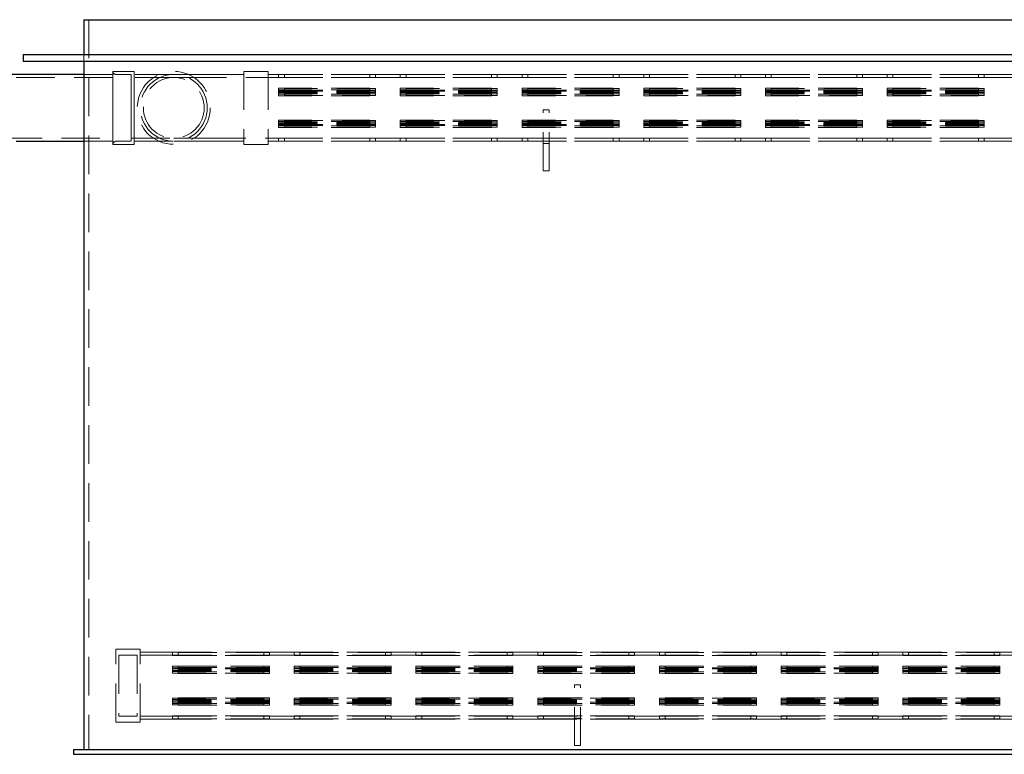
# Model space of a CAD drawing. Units: millimetres. Extents: x 33 to 237, y 48 to 190.
# Drawn here: x 71 to 103, y 53 to 77 of the extents above; entities that cross this region are included whole.
import ezdxf

# ---------------------------------------------------------------- set-up
doc = ezdxf.new("R2010")
doc.units = ezdxf.units.MM
doc.linetypes.add('HIDDEN', pattern=[1.905, 1.27, -0.635])

msp = doc.modelspace()

# ---------------------------------------------------------------- linework, layer by layer
at = {"color": 7, "linetype": 'Continuous', "lineweight": 25}
for p, q in [((72.873, 77.244), (137.193, 77.244)), ((72.873, 77.244), (72.873, 76.084)), ((139.193, 76.084), (70.873, 76.084)), ((70.873, 76.084), (70.873, 75.884)), ((70.873, 75.884), (139.193, 75.884)), ((72.873, 75.884), (72.873, 53.244)), ((72.873, 75.444), (70.227, 75.444)), ((70.652, 73.244), (72.873, 73.244)), ((72.533, 53.244), (72.533, 53.084)), ((72.533, 53.244), (137.533, 53.244)), ((72.533, 53.084), (137.533, 53.084))]:
    msp.add_line(p, q, dxfattribs=at)
at = {"color": 7, "linetype": 'HIDDEN', "lineweight": 18}
for p, q in [((73.033, 77.244), (73.033, 53.244)), ((72.873, 76.084), (72.873, 75.884)), ((73.827, 75.444), (72.873, 75.444)), ((73.033, 75.444), (72.873, 75.444)), ((73.827, 74.344), (73.827, 75.544)), ((74.527, 75.544), (73.827, 75.544)), ((74.427, 75.444), (73.927, 75.444)), ((74.427, 74.344), (74.427, 75.444)), ((74.527, 74.344), (74.527, 75.544)), ((75.827, 75.444), (74.527, 75.444)), ((76.927, 75.444), (75.827, 75.444)), ((78.127, 75.444), (76.927, 75.444)), ((78.127, 75.544), (78.127, 73.144)), ((78.927, 75.544), (78.127, 75.544)), ((78.927, 75.544), (78.927, 73.144)), ((79.461, 75.444), (78.927, 75.444)), ((79.273, 75.444), (82.273, 75.444)), ((79.273, 75.444), (79.273, 75.344)), ((82.273, 75.438), (79.273, 75.438)), ((79.461, 75.444), (82.461, 75.444)), ((79.461, 75.444), (79.461, 75.344)), ((82.461, 75.44), (79.461, 75.44)), ((82.273, 75.444), (82.273, 75.344)), ((82.461, 75.444), (82.461, 75.344)), ((83.461, 75.444), (82.461, 75.444)), ((83.273, 75.444), (86.273, 75.444)), ((83.273, 75.444), (83.273, 75.344)), ((86.273, 75.438), (83.273, 75.438)), ((83.461, 75.444), (86.461, 75.444)), ((83.461, 75.444), (83.461, 75.344)), ((86.461, 75.44), (83.461, 75.44)), ((86.273, 75.444), (86.273, 75.344)), ((86.461, 75.444), (86.461, 75.344)), ((87.461, 75.444), (86.461, 75.444)), ((87.273, 75.444), (90.273, 75.444)), ((87.273, 75.444), (87.273, 75.344)), ((90.273, 75.438), (87.273, 75.438)), ((87.461, 75.444), (90.461, 75.444)), ((87.461, 75.444), (87.461, 75.344)), ((90.461, 75.44), (87.461, 75.44)), ((90.273, 75.444), (90.273, 75.344)), ((90.461, 75.444), (90.461, 75.344)), ((91.461, 75.444), (90.461, 75.444)), ((91.273, 75.444), (94.273, 75.444)), ((91.273, 75.444), (91.273, 75.344)), ((94.273, 75.438), (91.273, 75.438)), ((91.461, 75.444), (94.461, 75.444)), ((91.461, 75.444), (91.461, 75.344)), ((94.461, 75.44), (91.461, 75.44)), ((94.273, 75.444), (94.273, 75.344)), ((94.461, 75.444), (94.461, 75.344)), ((95.461, 75.444), (94.461, 75.444)), ((95.273, 75.444), (98.273, 75.444)), ((95.273, 75.444), (95.273, 75.344)), ((98.273, 75.438), (95.273, 75.438)), ((95.461, 75.444), (98.461, 75.444)), ((95.461, 75.444), (95.461, 75.344)), ((98.461, 75.44), (95.461, 75.44)), ((98.273, 75.444), (98.273, 75.344)), ((98.461, 75.444), (98.461, 75.344)), ((99.461, 75.444), (98.461, 75.444)), ((99.273, 75.444), (102.273, 75.444)), ((99.273, 75.444), (99.273, 75.344)), ((102.273, 75.438), (99.273, 75.438)), ((99.461, 75.444), (102.461, 75.444)), ((99.461, 75.444), (99.461, 75.344)), ((102.461, 75.44), (99.461, 75.44)), ((102.273, 75.444), (102.273, 75.344)), ((102.461, 75.444), (102.461, 75.344)), ((103.461, 75.444), (102.461, 75.444)), ((73.827, 75.344), (70.227, 75.344)), ((75.827, 75.344), (74.427, 75.344)), ((76.927, 75.344), (75.827, 75.344)), ((79.461, 75.344), (76.927, 75.344)), ((79.273, 75.344), (82.273, 75.344)), ((79.273, 75.338), (79.273, 75.344)), ((82.273, 75.338), (79.273, 75.338)), ((82.461, 75.344), (79.461, 75.344)), ((79.461, 75.344), (79.461, 75.339)), ((79.461, 75.339), (82.461, 75.339)), ((82.273, 75.344), (82.273, 75.338)), ((82.461, 75.339), (82.461, 75.344)), ((83.461, 75.344), (82.461, 75.344)), ((83.273, 75.344), (86.273, 75.344)), ((83.273, 75.338), (83.273, 75.344)), ((86.273, 75.338), (83.273, 75.338)), ((86.461, 75.344), (83.461, 75.344)), ((83.461, 75.344), (83.461, 75.339)), ((83.461, 75.339), (86.461, 75.339)), ((86.273, 75.344), (86.273, 75.338)), ((86.461, 75.339), (86.461, 75.344)), ((87.461, 75.344), (86.461, 75.344)), ((87.273, 75.344), (90.273, 75.344)), ((87.273, 75.338), (87.273, 75.344)), ((90.273, 75.338), (87.273, 75.338)), ((90.461, 75.344), (87.461, 75.344)), ((87.461, 75.344), (87.461, 75.339)), ((87.461, 75.339), (90.461, 75.339)), ((90.273, 75.344), (90.273, 75.338)), ((90.461, 75.339), (90.461, 75.344)), ((91.461, 75.344), (90.461, 75.344)), ((91.273, 75.344), (94.273, 75.344)), ((91.273, 75.338), (91.273, 75.344)), ((94.273, 75.338), (91.273, 75.338)), ((94.461, 75.344), (91.461, 75.344)), ((91.461, 75.344), (91.461, 75.339)), ((91.461, 75.339), (94.461, 75.339)), ((94.273, 75.344), (94.273, 75.338)), ((94.461, 75.339), (94.461, 75.344)), ((95.461, 75.344), (94.461, 75.344)), ((95.273, 75.344), (98.273, 75.344)), ((95.273, 75.338), (95.273, 75.344)), ((98.273, 75.338), (95.273, 75.338)), ((98.461, 75.344), (95.461, 75.344)), ((95.461, 75.344), (95.461, 75.339)), ((95.461, 75.339), (98.461, 75.339)), ((98.273, 75.344), (98.273, 75.338)), ((98.461, 75.339), (98.461, 75.344)), ((99.461, 75.344), (98.461, 75.344)), ((99.273, 75.344), (102.273, 75.344)), ((99.273, 75.338), (99.273, 75.344)), ((102.273, 75.338), (99.273, 75.338)), ((102.461, 75.344), (99.461, 75.344)), ((99.461, 75.344), (99.461, 75.339)), ((99.461, 75.339), (102.461, 75.339)), ((102.273, 75.344), (102.273, 75.338)), ((102.461, 75.339), (102.461, 75.344)), ((103.461, 75.344), (102.461, 75.344)), ((82.273, 74.988), (79.273, 74.988)), ((79.273, 74.988), (79.273, 74.904)), ((82.273, 74.938), (79.273, 74.938)), ((79.273, 74.904), (82.273, 74.904)), ((79.273, 74.904), (79.273, 74.854)), ((79.273, 74.884), (82.273, 74.884)), ((79.273, 74.854), (82.273, 74.854)), ((79.273, 74.854), (79.273, 74.834)), ((79.273, 74.834), (82.273, 74.834)), ((79.273, 74.744), (79.273, 74.834)), ((82.273, 74.794), (79.273, 74.794)), ((82.461, 74.979), (79.461, 74.979)), ((79.461, 74.979), (79.461, 74.894)), ((79.461, 74.928), (82.461, 74.928)), ((79.461, 74.894), (82.461, 74.894)), ((79.461, 74.894), (79.461, 74.844)), ((82.461, 74.844), (79.461, 74.844)), ((79.461, 74.844), (79.461, 74.755)), ((82.461, 74.805), (79.461, 74.805)), ((82.273, 74.904), (82.273, 74.988)), ((82.273, 74.904), (82.273, 74.854)), ((82.273, 74.854), (82.273, 74.834)), ((82.273, 74.834), (82.273, 74.744)), ((82.461, 74.894), (82.461, 74.979)), ((82.461, 74.894), (82.461, 74.844)), ((82.461, 74.755), (82.461, 74.844)), ((86.273, 74.988), (83.273, 74.988)), ((83.273, 74.988), (83.273, 74.904)), ((86.273, 74.938), (83.273, 74.938)), ((83.273, 74.904), (86.273, 74.904)), ((83.273, 74.904), (83.273, 74.854)), ((83.273, 74.884), (86.273, 74.884)), ((83.273, 74.854), (86.273, 74.854)), ((83.273, 74.854), (83.273, 74.834)), ((83.273, 74.834), (86.273, 74.834)), ((83.273, 74.744), (83.273, 74.834)), ((86.273, 74.794), (83.273, 74.794)), ((86.461, 74.979), (83.461, 74.979)), ((83.461, 74.979), (83.461, 74.894)), ((83.461, 74.928), (86.461, 74.928)), ((83.461, 74.894), (86.461, 74.894)), ((83.461, 74.894), (83.461, 74.844)), ((83.461, 74.844), (83.461, 74.755)), ((86.461, 74.844), (83.461, 74.844)), ((86.461, 74.805), (83.461, 74.805)), ((86.273, 74.904), (86.273, 74.988)), ((86.273, 74.904), (86.273, 74.854)), ((86.273, 74.854), (86.273, 74.834)), ((86.273, 74.834), (86.273, 74.744)), ((86.461, 74.894), (86.461, 74.979)), ((86.461, 74.894), (86.461, 74.844)), ((86.461, 74.755), (86.461, 74.844)), ((90.273, 74.988), (87.273, 74.988)), ((87.273, 74.988), (87.273, 74.904)), ((90.273, 74.938), (87.273, 74.938)), ((87.273, 74.904), (90.273, 74.904)), ((87.273, 74.904), (87.273, 74.854)), ((87.273, 74.884), (90.273, 74.884)), ((87.273, 74.854), (90.273, 74.854)), ((87.273, 74.854), (87.273, 74.834)), ((87.273, 74.834), (90.273, 74.834)), ((87.273, 74.744), (87.273, 74.834)), ((90.273, 74.794), (87.273, 74.794)), ((90.461, 74.979), (87.461, 74.979)), ((87.461, 74.979), (87.461, 74.894)), ((87.461, 74.928), (90.461, 74.928)), ((87.461, 74.894), (90.461, 74.894)), ((87.461, 74.894), (87.461, 74.844)), ((90.461, 74.844), (87.461, 74.844)), ((87.461, 74.844), (87.461, 74.755)), ((90.461, 74.805), (87.461, 74.805)), ((90.273, 74.904), (90.273, 74.988)), ((90.273, 74.904), (90.273, 74.854)), ((90.273, 74.854), (90.273, 74.834)), ((90.273, 74.834), (90.273, 74.744)), ((90.461, 74.894), (90.461, 74.979)), ((90.461, 74.894), (90.461, 74.844)), ((90.461, 74.755), (90.461, 74.844)), ((94.273, 74.988), (91.273, 74.988)), ((91.273, 74.988), (91.273, 74.904)), ((94.273, 74.938), (91.273, 74.938)), ((91.273, 74.904), (94.273, 74.904)), ((91.273, 74.904), (91.273, 74.854)), ((91.273, 74.884), (94.273, 74.884)), ((91.273, 74.854), (94.273, 74.854)), ((91.273, 74.854), (91.273, 74.834)), ((91.273, 74.834), (94.273, 74.834)), ((91.273, 74.744), (91.273, 74.834)), ((94.273, 74.794), (91.273, 74.794)), ((94.461, 74.979), (91.461, 74.979)), ((91.461, 74.979), (91.461, 74.894)), ((91.461, 74.928), (94.461, 74.928)), ((91.461, 74.894), (94.461, 74.894)), ((91.461, 74.894), (91.461, 74.844)), ((91.461, 74.844), (91.461, 74.755)), ((94.461, 74.844), (91.461, 74.844)), ((94.461, 74.805), (91.461, 74.805)), ((94.273, 74.904), (94.273, 74.988)), ((94.273, 74.904), (94.273, 74.854)), ((94.273, 74.854), (94.273, 74.834)), ((94.273, 74.834), (94.273, 74.744)), ((94.461, 74.894), (94.461, 74.979)), ((94.461, 74.894), (94.461, 74.844)), ((94.461, 74.755), (94.461, 74.844)), ((98.273, 74.988), (95.273, 74.988)), ((95.273, 74.988), (95.273, 74.904)), ((98.273, 74.938), (95.273, 74.938)), ((95.273, 74.904), (98.273, 74.904)), ((95.273, 74.904), (95.273, 74.854)), ((95.273, 74.884), (98.273, 74.884)), ((95.273, 74.854), (98.273, 74.854)), ((95.273, 74.854), (95.273, 74.834)), ((95.273, 74.834), (98.273, 74.834)), ((95.273, 74.744), (95.273, 74.834)), ((98.273, 74.794), (95.273, 74.794)), ((98.461, 74.979), (95.461, 74.979)), ((95.461, 74.979), (95.461, 74.894)), ((95.461, 74.928), (98.461, 74.928)), ((95.461, 74.894), (98.461, 74.894)), ((95.461, 74.894), (95.461, 74.844)), ((98.461, 74.844), (95.461, 74.844)), ((95.461, 74.844), (95.461, 74.755)), ((98.461, 74.805), (95.461, 74.805)), ((98.273, 74.904), (98.273, 74.988)), ((98.273, 74.904), (98.273, 74.854)), ((98.273, 74.854), (98.273, 74.834)), ((98.273, 74.834), (98.273, 74.744)), ((98.461, 74.894), (98.461, 74.979)), ((98.461, 74.894), (98.461, 74.844)), ((98.461, 74.755), (98.461, 74.844)), ((102.273, 74.988), (99.273, 74.988)), ((99.273, 74.988), (99.273, 74.904)), ((102.273, 74.938), (99.273, 74.938)), ((99.273, 74.904), (102.273, 74.904)), ((99.273, 74.904), (99.273, 74.854)), ((99.273, 74.884), (102.273, 74.884)), ((99.273, 74.854), (102.273, 74.854)), ((99.273, 74.854), (99.273, 74.834)), ((99.273, 74.834), (102.273, 74.834)), ((99.273, 74.744), (99.273, 74.834)), ((102.273, 74.794), (99.273, 74.794)), ((102.461, 74.979), (99.461, 74.979)), ((99.461, 74.979), (99.461, 74.894)), ((99.461, 74.928), (102.461, 74.928)), ((99.461, 74.894), (102.461, 74.894)), ((99.461, 74.894), (99.461, 74.844)), ((99.461, 74.844), (99.461, 74.755)), ((102.461, 74.844), (99.461, 74.844)), ((102.461, 74.805), (99.461, 74.805)), ((102.273, 74.904), (102.273, 74.988)), ((102.273, 74.904), (102.273, 74.854)), ((102.273, 74.854), (102.273, 74.834)), ((102.273, 74.834), (102.273, 74.744)), ((102.461, 74.894), (102.461, 74.979)), ((102.461, 74.894), (102.461, 74.844)), ((102.461, 74.755), (102.461, 74.844)), ((82.273, 74.744), (79.273, 74.744)), ((79.461, 74.755), (82.461, 74.755)), ((86.273, 74.744), (83.273, 74.744)), ((83.461, 74.755), (86.461, 74.755)), ((90.273, 74.744), (87.273, 74.744)), ((87.461, 74.755), (90.461, 74.755)), ((94.273, 74.744), (91.273, 74.744)), ((91.461, 74.755), (94.461, 74.755)), ((98.273, 74.744), (95.273, 74.744)), ((95.461, 74.755), (98.461, 74.755)), ((102.273, 74.744), (99.273, 74.744)), ((99.461, 74.755), (102.461, 74.755)), ((73.827, 73.144), (73.827, 74.344)), ((74.427, 73.244), (74.427, 74.344)), ((74.527, 73.144), (74.527, 74.344)), ((87.965, 72.277), (87.965, 74.277)), ((87.965, 74.277), (88.165, 74.277)), ((88.165, 72.277), (88.165, 74.277)), ((79.273, 73.894), (79.273, 73.944)), ((82.273, 73.944), (79.273, 73.944)), ((79.273, 73.894), (79.273, 73.805)), ((82.273, 73.894), (79.273, 73.894)), ((79.273, 73.855), (82.273, 73.855)), ((79.273, 73.834), (82.273, 73.834)), ((79.273, 73.805), (82.273, 73.805)), ((79.273, 73.75), (79.273, 73.805)), ((79.461, 73.933), (82.461, 73.933)), ((79.461, 73.883), (79.461, 73.933)), ((82.461, 73.883), (79.461, 73.883)), ((79.461, 73.883), (79.461, 73.794)), ((82.461, 73.844), (79.461, 73.844)), ((79.461, 73.794), (82.461, 73.794)), ((79.461, 73.794), (79.461, 73.76)), ((82.273, 73.894), (82.273, 73.944)), ((82.273, 73.805), (82.273, 73.894)), ((82.273, 73.805), (82.273, 73.75)), ((82.461, 73.883), (82.461, 73.933)), ((82.461, 73.794), (82.461, 73.883)), ((82.461, 73.76), (82.461, 73.794)), ((83.273, 73.894), (83.273, 73.944)), ((86.273, 73.944), (83.273, 73.944)), ((86.273, 73.894), (83.273, 73.894)), ((83.273, 73.894), (83.273, 73.805)), ((83.273, 73.855), (86.273, 73.855)), ((83.273, 73.834), (86.273, 73.834)), ((83.273, 73.805), (86.273, 73.805)), ((83.273, 73.75), (83.273, 73.805)), ((83.461, 73.933), (86.461, 73.933)), ((83.461, 73.883), (83.461, 73.933)), ((86.461, 73.883), (83.461, 73.883)), ((83.461, 73.883), (83.461, 73.794)), ((86.461, 73.844), (83.461, 73.844)), ((83.461, 73.794), (86.461, 73.794)), ((83.461, 73.794), (83.461, 73.76)), ((86.273, 73.894), (86.273, 73.944)), ((86.273, 73.805), (86.273, 73.894)), ((86.273, 73.805), (86.273, 73.75)), ((86.461, 73.883), (86.461, 73.933)), ((86.461, 73.794), (86.461, 73.883)), ((86.461, 73.76), (86.461, 73.794)), ((87.273, 73.894), (87.273, 73.944)), ((90.273, 73.944), (87.273, 73.944)), ((90.273, 73.894), (87.273, 73.894)), ((87.273, 73.894), (87.273, 73.805)), ((87.273, 73.855), (90.273, 73.855)), ((87.273, 73.834), (90.273, 73.834)), ((87.273, 73.805), (90.273, 73.805)), ((87.273, 73.75), (87.273, 73.805)), ((87.461, 73.933), (90.461, 73.933)), ((87.461, 73.883), (87.461, 73.933)), ((90.461, 73.883), (87.461, 73.883)), ((87.461, 73.883), (87.461, 73.794)), ((90.461, 73.844), (87.461, 73.844)), ((87.461, 73.794), (90.461, 73.794)), ((87.461, 73.794), (87.461, 73.76)), ((90.273, 73.894), (90.273, 73.944)), ((90.273, 73.805), (90.273, 73.894)), ((90.273, 73.805), (90.273, 73.75)), ((90.461, 73.883), (90.461, 73.933)), ((90.461, 73.794), (90.461, 73.883)), ((90.461, 73.76), (90.461, 73.794)), ((91.273, 73.894), (91.273, 73.944)), ((94.273, 73.944), (91.273, 73.944)), ((94.273, 73.894), (91.273, 73.894)), ((91.273, 73.894), (91.273, 73.805)), ((91.273, 73.855), (94.273, 73.855)), ((91.273, 73.834), (94.273, 73.834)), ((91.273, 73.805), (94.273, 73.805)), ((91.273, 73.75), (91.273, 73.805)), ((91.461, 73.933), (94.461, 73.933)), ((91.461, 73.883), (91.461, 73.933)), ((94.461, 73.883), (91.461, 73.883)), ((91.461, 73.883), (91.461, 73.794)), ((94.461, 73.844), (91.461, 73.844)), ((91.461, 73.794), (94.461, 73.794)), ((91.461, 73.794), (91.461, 73.76)), ((94.273, 73.894), (94.273, 73.944)), ((94.273, 73.805), (94.273, 73.894)), ((94.273, 73.805), (94.273, 73.75)), ((94.461, 73.883), (94.461, 73.933)), ((94.461, 73.794), (94.461, 73.883)), ((94.461, 73.76), (94.461, 73.794)), ((95.273, 73.894), (95.273, 73.944)), ((98.273, 73.944), (95.273, 73.944)), ((98.273, 73.894), (95.273, 73.894)), ((95.273, 73.894), (95.273, 73.805)), ((95.273, 73.855), (98.273, 73.855)), ((95.273, 73.834), (98.273, 73.834)), ((95.273, 73.805), (98.273, 73.805)), ((95.273, 73.75), (95.273, 73.805)), ((95.461, 73.933), (98.461, 73.933)), ((95.461, 73.883), (95.461, 73.933)), ((98.461, 73.883), (95.461, 73.883)), ((95.461, 73.883), (95.461, 73.794)), ((98.461, 73.844), (95.461, 73.844)), ((95.461, 73.794), (98.461, 73.794)), ((95.461, 73.794), (95.461, 73.76)), ((98.273, 73.894), (98.273, 73.944)), ((98.273, 73.805), (98.273, 73.894)), ((98.273, 73.805), (98.273, 73.75)), ((98.461, 73.883), (98.461, 73.933)), ((98.461, 73.794), (98.461, 73.883)), ((98.461, 73.76), (98.461, 73.794)), ((99.273, 73.894), (99.273, 73.944)), ((102.273, 73.944), (99.273, 73.944)), ((102.273, 73.894), (99.273, 73.894)), ((99.273, 73.894), (99.273, 73.805)), ((99.273, 73.855), (102.273, 73.855)), ((99.273, 73.834), (102.273, 73.834)), ((99.273, 73.805), (102.273, 73.805)), ((99.273, 73.75), (99.273, 73.805)), ((99.461, 73.933), (102.461, 73.933)), ((99.461, 73.883), (99.461, 73.933)), ((102.461, 73.883), (99.461, 73.883)), ((99.461, 73.883), (99.461, 73.794)), ((102.461, 73.844), (99.461, 73.844)), ((99.461, 73.794), (102.461, 73.794)), ((99.461, 73.794), (99.461, 73.76)), ((102.273, 73.894), (102.273, 73.944)), ((102.273, 73.805), (102.273, 73.894)), ((102.273, 73.805), (102.273, 73.75)), ((102.461, 73.883), (102.461, 73.933)), ((102.461, 73.794), (102.461, 73.883)), ((102.461, 73.76), (102.461, 73.794)), ((79.273, 73.784), (82.273, 73.784)), ((82.273, 73.75), (79.273, 73.75)), ((79.273, 73.7), (79.273, 73.75)), ((82.273, 73.7), (79.273, 73.7)), ((79.461, 73.76), (82.461, 73.76)), ((79.461, 73.71), (79.461, 73.76)), ((82.461, 73.71), (79.461, 73.71)), ((82.273, 73.7), (82.273, 73.75)), ((82.461, 73.71), (82.461, 73.76)), ((83.273, 73.784), (86.273, 73.784)), ((86.273, 73.75), (83.273, 73.75)), ((83.273, 73.7), (83.273, 73.75)), ((86.273, 73.7), (83.273, 73.7)), ((83.461, 73.76), (86.461, 73.76)), ((83.461, 73.71), (83.461, 73.76)), ((86.461, 73.71), (83.461, 73.71)), ((86.273, 73.7), (86.273, 73.75)), ((86.461, 73.71), (86.461, 73.76)), ((87.273, 73.784), (90.273, 73.784)), ((90.273, 73.75), (87.273, 73.75)), ((87.273, 73.7), (87.273, 73.75)), ((90.273, 73.7), (87.273, 73.7)), ((87.461, 73.76), (90.461, 73.76)), ((87.461, 73.71), (87.461, 73.76)), ((90.461, 73.71), (87.461, 73.71)), ((90.273, 73.7), (90.273, 73.75)), ((90.461, 73.71), (90.461, 73.76)), ((91.273, 73.784), (94.273, 73.784)), ((94.273, 73.75), (91.273, 73.75)), ((91.273, 73.7), (91.273, 73.75)), ((94.273, 73.7), (91.273, 73.7)), ((91.461, 73.76), (94.461, 73.76)), ((91.461, 73.71), (91.461, 73.76)), ((94.461, 73.71), (91.461, 73.71)), ((94.273, 73.7), (94.273, 73.75)), ((94.461, 73.71), (94.461, 73.76)), ((95.273, 73.784), (98.273, 73.784)), ((98.273, 73.75), (95.273, 73.75)), ((95.273, 73.7), (95.273, 73.75)), ((98.273, 73.7), (95.273, 73.7)), ((95.461, 73.76), (98.461, 73.76)), ((95.461, 73.71), (95.461, 73.76)), ((98.461, 73.71), (95.461, 73.71)), ((98.273, 73.7), (98.273, 73.75)), ((98.461, 73.71), (98.461, 73.76)), ((99.273, 73.784), (102.273, 73.784)), ((102.273, 73.75), (99.273, 73.75)), ((99.273, 73.7), (99.273, 73.75)), ((102.273, 73.7), (99.273, 73.7)), ((99.461, 73.76), (102.461, 73.76)), ((99.461, 73.71), (99.461, 73.76)), ((102.461, 73.71), (99.461, 73.71)), ((102.273, 73.7), (102.273, 73.75)), ((102.461, 73.71), (102.461, 73.76)), ((70.227, 73.344), (73.827, 73.344)), ((72.873, 73.244), (73.827, 73.244)), ((72.873, 73.244), (73.033, 73.244)), ((73.827, 73.144), (74.527, 73.144)), ((73.927, 73.244), (74.427, 73.244)), ((74.427, 73.344), (75.827, 73.344)), ((74.527, 73.244), (75.827, 73.244)), ((75.827, 73.344), (76.927, 73.344)), ((75.827, 73.244), (76.927, 73.244)), ((76.927, 73.344), (79.461, 73.344)), ((76.927, 73.244), (78.127, 73.244)), ((78.127, 73.144), (78.927, 73.144)), ((78.927, 73.244), (79.461, 73.244)), ((82.273, 73.35), (79.273, 73.35)), ((79.273, 73.25), (79.273, 73.35)), ((79.273, 73.344), (82.273, 73.344)), ((82.273, 73.25), (79.273, 73.25)), ((79.273, 73.25), (79.273, 73.244)), ((79.273, 73.244), (82.273, 73.244)), ((79.461, 73.349), (82.461, 73.349)), ((79.461, 73.249), (79.461, 73.349)), ((82.461, 73.344), (79.461, 73.344)), ((82.461, 73.249), (79.461, 73.249)), ((79.461, 73.249), (79.461, 73.244)), ((79.461, 73.244), (82.461, 73.244)), ((82.273, 73.25), (82.273, 73.35)), ((82.273, 73.244), (82.273, 73.25)), ((82.461, 73.249), (82.461, 73.349)), ((82.461, 73.344), (83.461, 73.344)), ((82.461, 73.244), (82.461, 73.249)), ((82.461, 73.244), (83.461, 73.244)), ((86.273, 73.35), (83.273, 73.35)), ((83.273, 73.25), (83.273, 73.35)), ((83.273, 73.344), (86.273, 73.344)), ((86.273, 73.25), (83.273, 73.25)), ((83.273, 73.25), (83.273, 73.244)), ((83.273, 73.244), (86.273, 73.244)), ((83.461, 73.349), (86.461, 73.349)), ((83.461, 73.249), (83.461, 73.349)), ((86.461, 73.344), (83.461, 73.344)), ((86.461, 73.249), (83.461, 73.249)), ((83.461, 73.249), (83.461, 73.244)), ((83.461, 73.244), (86.461, 73.244)), ((86.273, 73.25), (86.273, 73.35)), ((86.273, 73.244), (86.273, 73.25)), ((86.461, 73.249), (86.461, 73.349)), ((86.461, 73.344), (87.461, 73.344)), ((86.461, 73.244), (86.461, 73.249)), ((86.461, 73.244), (87.461, 73.244)), ((90.273, 73.35), (87.273, 73.35)), ((87.273, 73.25), (87.273, 73.35)), ((87.273, 73.344), (90.273, 73.344)), ((90.273, 73.25), (87.273, 73.25)), ((87.273, 73.25), (87.273, 73.244)), ((87.273, 73.244), (90.273, 73.244)), ((87.461, 73.349), (90.461, 73.349)), ((87.461, 73.249), (87.461, 73.349)), ((90.461, 73.344), (87.461, 73.344)), ((90.461, 73.249), (87.461, 73.249)), ((87.461, 73.249), (87.461, 73.244)), ((87.461, 73.244), (90.461, 73.244)), ((87.965, 73.177), (88.165, 73.177)), ((90.273, 73.25), (90.273, 73.35)), ((90.273, 73.244), (90.273, 73.25)), ((90.461, 73.249), (90.461, 73.349)), ((90.461, 73.344), (91.461, 73.344)), ((90.461, 73.244), (90.461, 73.249)), ((90.461, 73.244), (91.461, 73.244)), ((94.273, 73.35), (91.273, 73.35)), ((91.273, 73.25), (91.273, 73.35)), ((91.273, 73.344), (94.273, 73.344)), ((94.273, 73.25), (91.273, 73.25)), ((91.273, 73.25), (91.273, 73.244)), ((91.273, 73.244), (94.273, 73.244)), ((91.461, 73.349), (94.461, 73.349)), ((91.461, 73.249), (91.461, 73.349)), ((94.461, 73.344), (91.461, 73.344)), ((94.461, 73.249), (91.461, 73.249)), ((91.461, 73.249), (91.461, 73.244)), ((91.461, 73.244), (94.461, 73.244)), ((94.273, 73.25), (94.273, 73.35)), ((94.273, 73.244), (94.273, 73.25)), ((94.461, 73.249), (94.461, 73.349)), ((94.461, 73.344), (95.461, 73.344)), ((94.461, 73.244), (94.461, 73.249)), ((94.461, 73.244), (95.461, 73.244)), ((98.273, 73.35), (95.273, 73.35)), ((95.273, 73.25), (95.273, 73.35)), ((95.273, 73.344), (98.273, 73.344)), ((98.273, 73.25), (95.273, 73.25)), ((95.273, 73.25), (95.273, 73.244)), ((95.273, 73.244), (98.273, 73.244)), ((95.461, 73.349), (98.461, 73.349)), ((95.461, 73.249), (95.461, 73.349)), ((98.461, 73.344), (95.461, 73.344)), ((98.461, 73.249), (95.461, 73.249)), ((95.461, 73.249), (95.461, 73.244)), ((95.461, 73.244), (98.461, 73.244)), ((98.273, 73.25), (98.273, 73.35)), ((98.273, 73.244), (98.273, 73.25)), ((98.461, 73.249), (98.461, 73.349)), ((98.461, 73.344), (99.461, 73.344)), ((98.461, 73.244), (98.461, 73.249)), ((98.461, 73.244), (99.461, 73.244)), ((102.273, 73.35), (99.273, 73.35)), ((99.273, 73.25), (99.273, 73.35)), ((99.273, 73.344), (102.273, 73.344)), ((102.273, 73.25), (99.273, 73.25)), ((99.273, 73.25), (99.273, 73.244)), ((99.273, 73.244), (102.273, 73.244)), ((99.461, 73.349), (102.461, 73.349)), ((99.461, 73.249), (99.461, 73.349)), ((102.461, 73.344), (99.461, 73.344)), ((102.461, 73.249), (99.461, 73.249)), ((99.461, 73.249), (99.461, 73.244)), ((99.461, 73.244), (102.461, 73.244)), ((102.273, 73.25), (102.273, 73.35)), ((102.273, 73.244), (102.273, 73.25)), ((102.461, 73.249), (102.461, 73.349)), ((102.461, 73.344), (103.461, 73.344)), ((102.461, 73.244), (102.461, 73.249)), ((102.461, 73.244), (103.461, 73.244)), ((87.965, 72.277), (88.165, 72.277)), ((73.922, 54.144), (73.922, 56.544)), ((74.722, 56.544), (73.922, 56.544)), ((74.022, 56.344), (74.022, 54.344)), ((74.622, 56.344), (74.022, 56.344)), ((74.622, 56.344), (74.622, 54.344)), ((74.722, 54.144), (74.722, 56.544)), ((75.788, 56.444), (74.722, 56.444)), ((75.788, 56.344), (74.722, 56.344)), ((78.788, 56.444), (75.788, 56.444)), ((75.788, 56.444), (75.788, 56.439)), ((75.788, 56.439), (78.788, 56.439)), ((75.788, 56.439), (75.788, 56.339)), ((75.788, 56.344), (78.788, 56.344)), ((78.788, 56.339), (75.788, 56.339)), ((78.975, 56.444), (75.975, 56.444)), ((75.975, 56.444), (75.975, 56.438)), ((75.975, 56.438), (78.975, 56.438)), ((75.975, 56.438), (75.975, 56.337)), ((78.975, 56.344), (75.975, 56.344)), ((75.975, 56.337), (78.975, 56.337)), ((78.788, 56.439), (78.788, 56.444)), ((79.788, 56.444), (78.788, 56.444)), ((78.788, 56.439), (78.788, 56.339)), ((79.788, 56.344), (78.788, 56.344)), ((78.975, 56.438), (78.975, 56.444)), ((78.975, 56.438), (78.975, 56.337)), ((82.788, 56.444), (79.788, 56.444)), ((79.788, 56.444), (79.788, 56.439)), ((79.788, 56.439), (82.788, 56.439)), ((79.788, 56.439), (79.788, 56.339)), ((79.788, 56.344), (82.788, 56.344)), ((82.788, 56.339), (79.788, 56.339)), ((82.975, 56.444), (79.975, 56.444)), ((79.975, 56.444), (79.975, 56.438)), ((79.975, 56.438), (82.975, 56.438)), ((79.975, 56.438), (79.975, 56.337)), ((82.975, 56.344), (79.975, 56.344)), ((79.975, 56.337), (82.975, 56.337)), ((82.788, 56.439), (82.788, 56.444)), ((83.788, 56.444), (82.788, 56.444)), ((82.788, 56.439), (82.788, 56.339)), ((83.788, 56.344), (82.788, 56.344)), ((82.975, 56.438), (82.975, 56.444)), ((82.975, 56.438), (82.975, 56.337)), ((86.788, 56.444), (83.788, 56.444)), ((83.788, 56.444), (83.788, 56.439)), ((83.788, 56.439), (86.788, 56.439)), ((83.788, 56.439), (83.788, 56.339)), ((83.788, 56.344), (86.788, 56.344)), ((86.788, 56.339), (83.788, 56.339)), ((86.975, 56.444), (83.975, 56.444)), ((83.975, 56.444), (83.975, 56.438)), ((83.975, 56.438), (86.975, 56.438)), ((83.975, 56.438), (83.975, 56.337)), ((86.975, 56.344), (83.975, 56.344)), ((83.975, 56.337), (86.975, 56.337)), ((86.788, 56.439), (86.788, 56.444)), ((87.788, 56.444), (86.788, 56.444)), ((86.788, 56.439), (86.788, 56.339)), ((87.788, 56.344), (86.788, 56.344)), ((86.975, 56.438), (86.975, 56.444)), ((86.975, 56.438), (86.975, 56.337)), ((90.788, 56.444), (87.788, 56.444)), ((87.788, 56.444), (87.788, 56.439)), ((87.788, 56.439), (90.788, 56.439)), ((87.788, 56.439), (87.788, 56.339)), ((87.788, 56.344), (90.788, 56.344)), ((90.788, 56.339), (87.788, 56.339)), ((90.975, 56.444), (87.975, 56.444)), ((87.975, 56.444), (87.975, 56.438)), ((87.975, 56.438), (90.975, 56.438)), ((87.975, 56.438), (87.975, 56.337)), ((90.975, 56.344), (87.975, 56.344)), ((87.975, 56.337), (90.975, 56.337)), ((90.788, 56.439), (90.788, 56.444)), ((91.788, 56.444), (90.788, 56.444)), ((90.788, 56.439), (90.788, 56.339)), ((91.788, 56.344), (90.788, 56.344)), ((90.975, 56.438), (90.975, 56.444)), ((90.975, 56.438), (90.975, 56.337)), ((94.788, 56.444), (91.788, 56.444)), ((91.788, 56.444), (91.788, 56.439)), ((91.788, 56.439), (94.788, 56.439)), ((91.788, 56.439), (91.788, 56.339)), ((91.788, 56.344), (94.788, 56.344)), ((94.788, 56.339), (91.788, 56.339)), ((94.975, 56.444), (91.975, 56.444)), ((91.975, 56.444), (91.975, 56.438)), ((91.975, 56.438), (94.975, 56.438)), ((91.975, 56.438), (91.975, 56.337)), ((94.975, 56.344), (91.975, 56.344)), ((91.975, 56.337), (94.975, 56.337)), ((94.788, 56.439), (94.788, 56.444)), ((95.788, 56.444), (94.788, 56.444)), ((94.788, 56.439), (94.788, 56.339)), ((95.788, 56.344), (94.788, 56.344)), ((94.975, 56.438), (94.975, 56.444)), ((94.975, 56.438), (94.975, 56.337)), ((98.788, 56.444), (95.788, 56.444)), ((95.788, 56.444), (95.788, 56.439)), ((95.788, 56.439), (98.788, 56.439)), ((95.788, 56.439), (95.788, 56.339)), ((95.788, 56.344), (98.788, 56.344)), ((98.788, 56.339), (95.788, 56.339)), ((98.975, 56.444), (95.975, 56.444)), ((95.975, 56.444), (95.975, 56.438)), ((95.975, 56.438), (98.975, 56.438)), ((95.975, 56.438), (95.975, 56.337)), ((98.975, 56.344), (95.975, 56.344)), ((95.975, 56.337), (98.975, 56.337)), ((98.788, 56.439), (98.788, 56.444)), ((99.788, 56.444), (98.788, 56.444)), ((98.788, 56.439), (98.788, 56.339)), ((99.788, 56.344), (98.788, 56.344)), ((98.975, 56.438), (98.975, 56.444)), ((98.975, 56.438), (98.975, 56.337)), ((102.788, 56.444), (99.788, 56.444)), ((99.788, 56.444), (99.788, 56.439)), ((99.788, 56.439), (102.788, 56.439)), ((99.788, 56.439), (99.788, 56.339)), ((99.788, 56.344), (102.788, 56.344)), ((102.788, 56.339), (99.788, 56.339)), ((102.975, 56.444), (99.975, 56.444)), ((99.975, 56.444), (99.975, 56.438)), ((99.975, 56.438), (102.975, 56.438)), ((99.975, 56.438), (99.975, 56.337)), ((102.975, 56.344), (99.975, 56.344)), ((99.975, 56.337), (102.975, 56.337)), ((102.788, 56.439), (102.788, 56.444)), ((103.788, 56.444), (102.788, 56.444)), ((102.788, 56.439), (102.788, 56.339)), ((103.788, 56.344), (102.788, 56.344)), ((102.975, 56.438), (102.975, 56.444)), ((102.975, 56.438), (102.975, 56.337)), ((75.975, 55.988), (78.975, 55.988)), ((75.975, 55.988), (75.975, 55.937)), ((78.975, 55.988), (78.975, 55.937)), ((79.975, 55.988), (82.975, 55.988)), ((79.975, 55.988), (79.975, 55.937)), ((82.975, 55.988), (82.975, 55.937)), ((83.975, 55.988), (86.975, 55.988)), ((83.975, 55.988), (83.975, 55.937)), ((86.975, 55.988), (86.975, 55.937)), ((87.975, 55.988), (90.975, 55.988)), ((87.975, 55.988), (87.975, 55.937)), ((90.975, 55.988), (90.975, 55.937)), ((91.975, 55.988), (94.975, 55.988)), ((91.975, 55.988), (91.975, 55.937)), ((94.975, 55.988), (94.975, 55.937)), ((95.975, 55.988), (98.975, 55.988)), ((95.975, 55.988), (95.975, 55.937)), ((98.975, 55.988), (98.975, 55.937)), ((99.975, 55.988), (102.975, 55.988)), ((99.975, 55.988), (99.975, 55.937)), ((102.975, 55.988), (102.975, 55.937)), ((75.788, 55.978), (78.788, 55.978)), ((75.788, 55.978), (75.788, 55.928)), ((78.788, 55.928), (75.788, 55.928)), ((75.788, 55.928), (75.788, 55.894)), ((78.788, 55.894), (75.788, 55.894)), ((75.788, 55.894), (75.788, 55.805)), ((75.788, 55.844), (78.788, 55.844)), ((75.788, 55.805), (78.788, 55.805)), ((75.788, 55.805), (75.788, 55.755)), ((78.788, 55.755), (75.788, 55.755)), ((75.975, 55.883), (75.975, 55.937)), ((75.975, 55.937), (78.975, 55.937)), ((78.975, 55.904), (75.975, 55.904)), ((78.975, 55.883), (75.975, 55.883)), ((75.975, 55.883), (75.975, 55.794)), ((78.975, 55.854), (75.975, 55.854)), ((78.975, 55.833), (75.975, 55.833)), ((75.975, 55.794), (78.975, 55.794)), ((75.975, 55.794), (75.975, 55.744)), ((75.975, 55.744), (78.975, 55.744)), ((78.788, 55.978), (78.788, 55.928)), ((78.788, 55.894), (78.788, 55.928)), ((78.788, 55.805), (78.788, 55.894)), ((78.788, 55.805), (78.788, 55.755)), ((78.975, 55.937), (78.975, 55.883)), ((78.975, 55.794), (78.975, 55.883)), ((78.975, 55.794), (78.975, 55.744)), ((79.788, 55.978), (82.788, 55.978)), ((79.788, 55.978), (79.788, 55.928)), ((82.788, 55.928), (79.788, 55.928)), ((79.788, 55.928), (79.788, 55.894)), ((82.788, 55.894), (79.788, 55.894)), ((79.788, 55.894), (79.788, 55.805)), ((79.788, 55.844), (82.788, 55.844)), ((79.788, 55.805), (82.788, 55.805)), ((79.788, 55.805), (79.788, 55.755)), ((82.788, 55.755), (79.788, 55.755)), ((79.975, 55.883), (79.975, 55.937)), ((79.975, 55.937), (82.975, 55.937)), ((82.975, 55.904), (79.975, 55.904)), ((82.975, 55.883), (79.975, 55.883)), ((79.975, 55.883), (79.975, 55.794)), ((82.975, 55.854), (79.975, 55.854)), ((82.975, 55.833), (79.975, 55.833)), ((79.975, 55.794), (82.975, 55.794)), ((79.975, 55.794), (79.975, 55.744)), ((79.975, 55.744), (82.975, 55.744)), ((82.788, 55.978), (82.788, 55.928)), ((82.788, 55.894), (82.788, 55.928)), ((82.788, 55.805), (82.788, 55.894)), ((82.788, 55.805), (82.788, 55.755)), ((82.975, 55.937), (82.975, 55.883)), ((82.975, 55.794), (82.975, 55.883)), ((82.975, 55.794), (82.975, 55.744)), ((83.788, 55.978), (86.788, 55.978)), ((83.788, 55.978), (83.788, 55.928)), ((86.788, 55.928), (83.788, 55.928)), ((83.788, 55.928), (83.788, 55.894)), ((86.788, 55.894), (83.788, 55.894)), ((83.788, 55.894), (83.788, 55.805)), ((83.788, 55.844), (86.788, 55.844)), ((83.788, 55.805), (86.788, 55.805)), ((83.788, 55.805), (83.788, 55.755)), ((86.788, 55.755), (83.788, 55.755)), ((83.975, 55.883), (83.975, 55.937)), ((83.975, 55.937), (86.975, 55.937)), ((86.975, 55.904), (83.975, 55.904)), ((86.975, 55.883), (83.975, 55.883)), ((83.975, 55.883), (83.975, 55.794)), ((86.975, 55.854), (83.975, 55.854)), ((86.975, 55.833), (83.975, 55.833)), ((83.975, 55.794), (86.975, 55.794)), ((83.975, 55.794), (83.975, 55.744)), ((83.975, 55.744), (86.975, 55.744)), ((86.788, 55.978), (86.788, 55.928)), ((86.788, 55.894), (86.788, 55.928)), ((86.788, 55.805), (86.788, 55.894)), ((86.788, 55.805), (86.788, 55.755)), ((86.975, 55.937), (86.975, 55.883)), ((86.975, 55.794), (86.975, 55.883)), ((86.975, 55.794), (86.975, 55.744)), ((87.788, 55.978), (90.788, 55.978)), ((87.788, 55.978), (87.788, 55.928)), ((90.788, 55.928), (87.788, 55.928)), ((87.788, 55.928), (87.788, 55.894)), ((90.788, 55.894), (87.788, 55.894)), ((87.788, 55.894), (87.788, 55.805)), ((87.788, 55.844), (90.788, 55.844)), ((87.788, 55.805), (90.788, 55.805)), ((87.788, 55.805), (87.788, 55.755)), ((90.788, 55.755), (87.788, 55.755)), ((87.975, 55.883), (87.975, 55.937)), ((87.975, 55.937), (90.975, 55.937)), ((90.975, 55.904), (87.975, 55.904)), ((90.975, 55.883), (87.975, 55.883)), ((87.975, 55.883), (87.975, 55.794)), ((90.975, 55.854), (87.975, 55.854)), ((90.975, 55.833), (87.975, 55.833)), ((87.975, 55.794), (90.975, 55.794)), ((87.975, 55.794), (87.975, 55.744)), ((87.975, 55.744), (90.975, 55.744)), ((90.788, 55.978), (90.788, 55.928)), ((90.788, 55.894), (90.788, 55.928)), ((90.788, 55.805), (90.788, 55.894)), ((90.788, 55.805), (90.788, 55.755)), ((90.975, 55.937), (90.975, 55.883)), ((90.975, 55.794), (90.975, 55.883)), ((90.975, 55.794), (90.975, 55.744)), ((91.788, 55.978), (94.788, 55.978)), ((91.788, 55.978), (91.788, 55.928)), ((94.788, 55.928), (91.788, 55.928)), ((91.788, 55.928), (91.788, 55.894)), ((94.788, 55.894), (91.788, 55.894)), ((91.788, 55.894), (91.788, 55.805)), ((91.788, 55.844), (94.788, 55.844)), ((91.788, 55.805), (94.788, 55.805)), ((91.788, 55.805), (91.788, 55.755)), ((94.788, 55.755), (91.788, 55.755)), ((91.975, 55.883), (91.975, 55.937)), ((91.975, 55.937), (94.975, 55.937)), ((94.975, 55.904), (91.975, 55.904)), ((94.975, 55.883), (91.975, 55.883)), ((91.975, 55.883), (91.975, 55.794)), ((94.975, 55.854), (91.975, 55.854)), ((94.975, 55.833), (91.975, 55.833)), ((91.975, 55.794), (94.975, 55.794)), ((91.975, 55.794), (91.975, 55.744)), ((91.975, 55.744), (94.975, 55.744)), ((94.788, 55.978), (94.788, 55.928)), ((94.788, 55.894), (94.788, 55.928)), ((94.788, 55.805), (94.788, 55.894)), ((94.788, 55.805), (94.788, 55.755)), ((94.975, 55.937), (94.975, 55.883)), ((94.975, 55.794), (94.975, 55.883)), ((94.975, 55.794), (94.975, 55.744)), ((95.788, 55.978), (98.788, 55.978)), ((95.788, 55.978), (95.788, 55.928)), ((98.788, 55.928), (95.788, 55.928)), ((95.788, 55.928), (95.788, 55.894)), ((98.788, 55.894), (95.788, 55.894)), ((95.788, 55.894), (95.788, 55.805)), ((95.788, 55.844), (98.788, 55.844)), ((95.788, 55.805), (98.788, 55.805)), ((95.788, 55.805), (95.788, 55.755)), ((98.788, 55.755), (95.788, 55.755)), ((95.975, 55.883), (95.975, 55.937)), ((95.975, 55.937), (98.975, 55.937)), ((98.975, 55.904), (95.975, 55.904)), ((98.975, 55.883), (95.975, 55.883)), ((95.975, 55.883), (95.975, 55.794)), ((98.975, 55.854), (95.975, 55.854)), ((98.975, 55.833), (95.975, 55.833)), ((95.975, 55.794), (98.975, 55.794)), ((95.975, 55.794), (95.975, 55.744)), ((95.975, 55.744), (98.975, 55.744)), ((98.788, 55.978), (98.788, 55.928)), ((98.788, 55.894), (98.788, 55.928)), ((98.788, 55.805), (98.788, 55.894)), ((98.788, 55.805), (98.788, 55.755)), ((98.975, 55.937), (98.975, 55.883)), ((98.975, 55.794), (98.975, 55.883)), ((98.975, 55.794), (98.975, 55.744)), ((99.788, 55.978), (102.788, 55.978)), ((99.788, 55.978), (99.788, 55.928)), ((102.788, 55.928), (99.788, 55.928)), ((99.788, 55.928), (99.788, 55.894)), ((102.788, 55.894), (99.788, 55.894)), ((99.788, 55.894), (99.788, 55.805)), ((99.788, 55.844), (102.788, 55.844)), ((99.788, 55.805), (102.788, 55.805)), ((99.788, 55.805), (99.788, 55.755)), ((102.788, 55.755), (99.788, 55.755)), ((99.975, 55.883), (99.975, 55.937)), ((99.975, 55.937), (102.975, 55.937)), ((102.975, 55.904), (99.975, 55.904)), ((102.975, 55.883), (99.975, 55.883)), ((99.975, 55.883), (99.975, 55.794)), ((102.975, 55.854), (99.975, 55.854)), ((102.975, 55.833), (99.975, 55.833)), ((99.975, 55.794), (102.975, 55.794)), ((99.975, 55.794), (99.975, 55.744)), ((99.975, 55.744), (102.975, 55.744)), ((102.788, 55.978), (102.788, 55.928)), ((102.788, 55.894), (102.788, 55.928)), ((102.788, 55.805), (102.788, 55.894)), ((102.788, 55.805), (102.788, 55.755)), ((102.975, 55.937), (102.975, 55.883)), ((102.975, 55.794), (102.975, 55.883)), ((102.975, 55.794), (102.975, 55.744)), ((89, 55.369), (89.2, 55.369)), ((89, 53.369), (89, 55.369)), ((89.2, 53.369), (89.2, 55.369)), ((78.788, 54.933), (75.788, 54.933)), ((75.788, 54.933), (75.788, 54.844)), ((75.788, 54.883), (78.788, 54.883)), ((75.788, 54.844), (78.788, 54.844)), ((75.788, 54.794), (75.788, 54.844)), ((78.788, 54.794), (75.788, 54.794)), ((75.788, 54.794), (75.788, 54.709)), ((78.788, 54.76), (75.788, 54.76)), ((75.788, 54.709), (78.788, 54.709)), ((75.975, 54.854), (75.975, 54.944)), ((75.975, 54.944), (78.975, 54.944)), ((75.975, 54.893), (78.975, 54.893)), ((78.975, 54.854), (75.975, 54.854)), ((75.975, 54.833), (75.975, 54.854)), ((78.975, 54.833), (75.975, 54.833)), ((75.975, 54.783), (75.975, 54.833)), ((78.975, 54.804), (75.975, 54.804)), ((78.975, 54.783), (75.975, 54.783)), ((75.975, 54.783), (75.975, 54.7)), ((75.975, 54.75), (78.975, 54.75)), ((75.975, 54.7), (78.975, 54.7)), ((78.788, 54.844), (78.788, 54.933)), ((78.788, 54.794), (78.788, 54.844)), ((78.788, 54.709), (78.788, 54.794)), ((78.975, 54.944), (78.975, 54.854)), ((78.975, 54.833), (78.975, 54.854)), ((78.975, 54.783), (78.975, 54.833)), ((78.975, 54.7), (78.975, 54.783)), ((82.788, 54.933), (79.788, 54.933)), ((79.788, 54.933), (79.788, 54.844)), ((79.788, 54.883), (82.788, 54.883)), ((79.788, 54.844), (82.788, 54.844)), ((79.788, 54.794), (79.788, 54.844)), ((82.788, 54.794), (79.788, 54.794)), ((79.788, 54.794), (79.788, 54.709)), ((82.788, 54.76), (79.788, 54.76)), ((79.788, 54.709), (82.788, 54.709)), ((79.975, 54.854), (79.975, 54.944)), ((79.975, 54.944), (82.975, 54.944)), ((79.975, 54.893), (82.975, 54.893)), ((82.975, 54.854), (79.975, 54.854)), ((79.975, 54.833), (79.975, 54.854)), ((82.975, 54.833), (79.975, 54.833)), ((79.975, 54.783), (79.975, 54.833)), ((82.975, 54.804), (79.975, 54.804)), ((82.975, 54.783), (79.975, 54.783)), ((79.975, 54.783), (79.975, 54.7)), ((79.975, 54.75), (82.975, 54.75)), ((79.975, 54.7), (82.975, 54.7)), ((82.788, 54.844), (82.788, 54.933)), ((82.788, 54.794), (82.788, 54.844)), ((82.788, 54.709), (82.788, 54.794)), ((82.975, 54.944), (82.975, 54.854)), ((82.975, 54.833), (82.975, 54.854)), ((82.975, 54.783), (82.975, 54.833)), ((82.975, 54.7), (82.975, 54.783)), ((86.788, 54.933), (83.788, 54.933)), ((83.788, 54.933), (83.788, 54.844)), ((83.788, 54.883), (86.788, 54.883)), ((83.788, 54.844), (86.788, 54.844)), ((83.788, 54.794), (83.788, 54.844)), ((86.788, 54.794), (83.788, 54.794)), ((83.788, 54.794), (83.788, 54.709)), ((86.788, 54.76), (83.788, 54.76)), ((83.788, 54.709), (86.788, 54.709)), ((83.975, 54.854), (83.975, 54.944)), ((83.975, 54.944), (86.975, 54.944)), ((83.975, 54.893), (86.975, 54.893)), ((86.975, 54.854), (83.975, 54.854)), ((83.975, 54.833), (83.975, 54.854)), ((86.975, 54.833), (83.975, 54.833)), ((83.975, 54.783), (83.975, 54.833)), ((86.975, 54.804), (83.975, 54.804)), ((86.975, 54.783), (83.975, 54.783)), ((83.975, 54.783), (83.975, 54.7)), ((83.975, 54.75), (86.975, 54.75)), ((83.975, 54.7), (86.975, 54.7)), ((86.788, 54.844), (86.788, 54.933)), ((86.788, 54.794), (86.788, 54.844)), ((86.788, 54.709), (86.788, 54.794)), ((86.975, 54.944), (86.975, 54.854)), ((86.975, 54.833), (86.975, 54.854)), ((86.975, 54.783), (86.975, 54.833)), ((86.975, 54.7), (86.975, 54.783)), ((90.788, 54.933), (87.788, 54.933)), ((87.788, 54.933), (87.788, 54.844)), ((87.788, 54.883), (90.788, 54.883)), ((87.788, 54.844), (90.788, 54.844)), ((87.788, 54.794), (87.788, 54.844)), ((90.788, 54.794), (87.788, 54.794)), ((87.788, 54.794), (87.788, 54.709)), ((90.788, 54.76), (87.788, 54.76)), ((87.788, 54.709), (90.788, 54.709)), ((87.975, 54.854), (87.975, 54.944)), ((87.975, 54.944), (90.975, 54.944)), ((87.975, 54.893), (90.975, 54.893)), ((90.975, 54.854), (87.975, 54.854)), ((87.975, 54.833), (87.975, 54.854)), ((90.975, 54.833), (87.975, 54.833)), ((87.975, 54.783), (87.975, 54.833)), ((90.975, 54.804), (87.975, 54.804)), ((90.975, 54.783), (87.975, 54.783)), ((87.975, 54.783), (87.975, 54.7)), ((87.975, 54.75), (90.975, 54.75)), ((87.975, 54.7), (90.975, 54.7)), ((90.788, 54.844), (90.788, 54.933)), ((90.788, 54.794), (90.788, 54.844)), ((90.788, 54.709), (90.788, 54.794)), ((90.975, 54.944), (90.975, 54.854)), ((90.975, 54.833), (90.975, 54.854)), ((90.975, 54.783), (90.975, 54.833)), ((90.975, 54.7), (90.975, 54.783)), ((94.788, 54.933), (91.788, 54.933)), ((91.788, 54.933), (91.788, 54.844)), ((91.788, 54.883), (94.788, 54.883)), ((91.788, 54.844), (94.788, 54.844)), ((91.788, 54.794), (91.788, 54.844)), ((94.788, 54.794), (91.788, 54.794)), ((91.788, 54.794), (91.788, 54.709)), ((94.788, 54.76), (91.788, 54.76)), ((91.788, 54.709), (94.788, 54.709)), ((91.975, 54.854), (91.975, 54.944)), ((91.975, 54.944), (94.975, 54.944)), ((91.975, 54.893), (94.975, 54.893)), ((94.975, 54.854), (91.975, 54.854)), ((91.975, 54.833), (91.975, 54.854)), ((94.975, 54.833), (91.975, 54.833)), ((91.975, 54.783), (91.975, 54.833)), ((94.975, 54.804), (91.975, 54.804)), ((94.975, 54.783), (91.975, 54.783)), ((91.975, 54.783), (91.975, 54.7)), ((91.975, 54.75), (94.975, 54.75)), ((91.975, 54.7), (94.975, 54.7)), ((94.788, 54.844), (94.788, 54.933)), ((94.788, 54.794), (94.788, 54.844)), ((94.788, 54.709), (94.788, 54.794)), ((94.975, 54.944), (94.975, 54.854)), ((94.975, 54.833), (94.975, 54.854)), ((94.975, 54.783), (94.975, 54.833)), ((94.975, 54.7), (94.975, 54.783)), ((98.788, 54.933), (95.788, 54.933)), ((95.788, 54.933), (95.788, 54.844)), ((95.788, 54.883), (98.788, 54.883)), ((95.788, 54.844), (98.788, 54.844)), ((95.788, 54.794), (95.788, 54.844)), ((98.788, 54.794), (95.788, 54.794)), ((95.788, 54.794), (95.788, 54.709)), ((98.788, 54.76), (95.788, 54.76)), ((95.788, 54.709), (98.788, 54.709)), ((95.975, 54.854), (95.975, 54.944)), ((95.975, 54.944), (98.975, 54.944)), ((95.975, 54.893), (98.975, 54.893)), ((98.975, 54.854), (95.975, 54.854)), ((95.975, 54.833), (95.975, 54.854)), ((98.975, 54.833), (95.975, 54.833)), ((95.975, 54.783), (95.975, 54.833)), ((98.975, 54.804), (95.975, 54.804)), ((98.975, 54.783), (95.975, 54.783)), ((95.975, 54.783), (95.975, 54.7)), ((95.975, 54.75), (98.975, 54.75)), ((95.975, 54.7), (98.975, 54.7)), ((98.788, 54.844), (98.788, 54.933)), ((98.788, 54.794), (98.788, 54.844)), ((98.788, 54.709), (98.788, 54.794)), ((98.975, 54.944), (98.975, 54.854)), ((98.975, 54.833), (98.975, 54.854)), ((98.975, 54.783), (98.975, 54.833)), ((98.975, 54.7), (98.975, 54.783)), ((102.788, 54.933), (99.788, 54.933)), ((99.788, 54.933), (99.788, 54.844)), ((99.788, 54.883), (102.788, 54.883)), ((99.788, 54.844), (102.788, 54.844)), ((99.788, 54.794), (99.788, 54.844)), ((102.788, 54.794), (99.788, 54.794)), ((99.788, 54.794), (99.788, 54.709)), ((102.788, 54.76), (99.788, 54.76)), ((99.788, 54.709), (102.788, 54.709)), ((99.975, 54.854), (99.975, 54.944)), ((99.975, 54.944), (102.975, 54.944)), ((99.975, 54.893), (102.975, 54.893)), ((102.975, 54.854), (99.975, 54.854)), ((99.975, 54.833), (99.975, 54.854)), ((102.975, 54.833), (99.975, 54.833)), ((99.975, 54.783), (99.975, 54.833)), ((102.975, 54.804), (99.975, 54.804)), ((102.975, 54.783), (99.975, 54.783)), ((99.975, 54.783), (99.975, 54.7)), ((99.975, 54.75), (102.975, 54.75)), ((99.975, 54.7), (102.975, 54.7)), ((102.788, 54.844), (102.788, 54.933)), ((102.788, 54.794), (102.788, 54.844)), ((102.788, 54.709), (102.788, 54.794)), ((102.975, 54.944), (102.975, 54.854)), ((102.975, 54.833), (102.975, 54.854)), ((102.975, 54.783), (102.975, 54.833)), ((102.975, 54.7), (102.975, 54.783)), ((73.922, 54.144), (74.722, 54.144)), ((74.022, 54.344), (74.622, 54.344)), ((74.722, 54.344), (75.788, 54.344)), ((74.722, 54.244), (75.788, 54.244)), ((78.788, 54.349), (75.788, 54.349)), ((75.788, 54.349), (75.788, 54.344)), ((75.788, 54.344), (78.788, 54.344)), ((75.788, 54.244), (75.788, 54.344)), ((75.788, 54.248), (78.788, 54.248)), ((78.788, 54.244), (75.788, 54.244)), ((75.975, 54.344), (75.975, 54.35)), ((75.975, 54.35), (78.975, 54.35)), ((78.975, 54.344), (75.975, 54.344)), ((75.975, 54.244), (75.975, 54.344)), ((75.975, 54.249), (78.975, 54.249)), ((78.975, 54.244), (75.975, 54.244)), ((78.788, 54.344), (78.788, 54.349)), ((78.788, 54.244), (78.788, 54.344)), ((78.788, 54.344), (79.788, 54.344)), ((78.788, 54.244), (79.788, 54.244)), ((78.975, 54.35), (78.975, 54.344)), ((78.975, 54.244), (78.975, 54.344)), ((82.788, 54.349), (79.788, 54.349)), ((79.788, 54.349), (79.788, 54.344)), ((79.788, 54.344), (82.788, 54.344)), ((79.788, 54.244), (79.788, 54.344)), ((79.788, 54.248), (82.788, 54.248)), ((82.788, 54.244), (79.788, 54.244)), ((79.975, 54.344), (79.975, 54.35)), ((79.975, 54.35), (82.975, 54.35)), ((82.975, 54.344), (79.975, 54.344)), ((79.975, 54.244), (79.975, 54.344)), ((79.975, 54.249), (82.975, 54.249)), ((82.975, 54.244), (79.975, 54.244)), ((82.788, 54.344), (82.788, 54.349)), ((82.788, 54.244), (82.788, 54.344)), ((82.788, 54.344), (83.788, 54.344)), ((82.788, 54.244), (83.788, 54.244)), ((82.975, 54.35), (82.975, 54.344)), ((82.975, 54.244), (82.975, 54.344)), ((86.788, 54.349), (83.788, 54.349)), ((83.788, 54.349), (83.788, 54.344)), ((83.788, 54.344), (86.788, 54.344)), ((83.788, 54.244), (83.788, 54.344)), ((83.788, 54.248), (86.788, 54.248)), ((86.788, 54.244), (83.788, 54.244)), ((83.975, 54.344), (83.975, 54.35)), ((83.975, 54.35), (86.975, 54.35)), ((86.975, 54.344), (83.975, 54.344)), ((83.975, 54.244), (83.975, 54.344)), ((83.975, 54.249), (86.975, 54.249)), ((86.975, 54.244), (83.975, 54.244)), ((86.788, 54.344), (86.788, 54.349)), ((86.788, 54.244), (86.788, 54.344)), ((86.788, 54.344), (87.788, 54.344)), ((86.788, 54.244), (87.788, 54.244)), ((86.975, 54.35), (86.975, 54.344)), ((86.975, 54.244), (86.975, 54.344)), ((90.788, 54.349), (87.788, 54.349)), ((87.788, 54.349), (87.788, 54.344)), ((87.788, 54.344), (90.788, 54.344)), ((87.788, 54.244), (87.788, 54.344)), ((87.788, 54.248), (90.788, 54.248)), ((90.788, 54.244), (87.788, 54.244)), ((87.975, 54.344), (87.975, 54.35)), ((87.975, 54.35), (90.975, 54.35)), ((90.975, 54.344), (87.975, 54.344)), ((87.975, 54.244), (87.975, 54.344)), ((87.975, 54.249), (90.975, 54.249)), ((90.975, 54.244), (87.975, 54.244)), ((89, 54.269), (89.2, 54.269)), ((90.788, 54.344), (90.788, 54.349)), ((90.788, 54.244), (90.788, 54.344)), ((90.788, 54.344), (91.788, 54.344)), ((90.788, 54.244), (91.788, 54.244)), ((90.975, 54.35), (90.975, 54.344)), ((90.975, 54.244), (90.975, 54.344)), ((94.788, 54.349), (91.788, 54.349)), ((91.788, 54.349), (91.788, 54.344)), ((91.788, 54.344), (94.788, 54.344)), ((91.788, 54.244), (91.788, 54.344)), ((91.788, 54.248), (94.788, 54.248)), ((94.788, 54.244), (91.788, 54.244)), ((91.975, 54.344), (91.975, 54.35)), ((91.975, 54.35), (94.975, 54.35)), ((94.975, 54.344), (91.975, 54.344)), ((91.975, 54.244), (91.975, 54.344)), ((91.975, 54.249), (94.975, 54.249)), ((94.975, 54.244), (91.975, 54.244)), ((94.788, 54.344), (94.788, 54.349)), ((94.788, 54.244), (94.788, 54.344)), ((94.788, 54.344), (95.788, 54.344)), ((94.788, 54.244), (95.788, 54.244)), ((94.975, 54.35), (94.975, 54.344)), ((94.975, 54.244), (94.975, 54.344)), ((98.788, 54.349), (95.788, 54.349)), ((95.788, 54.349), (95.788, 54.344)), ((95.788, 54.344), (98.788, 54.344)), ((95.788, 54.244), (95.788, 54.344)), ((95.788, 54.248), (98.788, 54.248)), ((98.788, 54.244), (95.788, 54.244)), ((95.975, 54.344), (95.975, 54.35)), ((95.975, 54.35), (98.975, 54.35)), ((98.975, 54.344), (95.975, 54.344)), ((95.975, 54.244), (95.975, 54.344)), ((95.975, 54.249), (98.975, 54.249)), ((98.975, 54.244), (95.975, 54.244)), ((98.788, 54.344), (98.788, 54.349)), ((98.788, 54.244), (98.788, 54.344)), ((98.788, 54.344), (99.788, 54.344)), ((98.788, 54.244), (99.788, 54.244)), ((98.975, 54.35), (98.975, 54.344)), ((98.975, 54.244), (98.975, 54.344)), ((102.788, 54.349), (99.788, 54.349)), ((99.788, 54.349), (99.788, 54.344)), ((99.788, 54.344), (102.788, 54.344)), ((99.788, 54.244), (99.788, 54.344)), ((99.788, 54.248), (102.788, 54.248)), ((102.788, 54.244), (99.788, 54.244)), ((99.975, 54.344), (99.975, 54.35)), ((99.975, 54.35), (102.975, 54.35)), ((102.975, 54.344), (99.975, 54.344)), ((99.975, 54.244), (99.975, 54.344)), ((99.975, 54.249), (102.975, 54.249)), ((102.975, 54.244), (99.975, 54.244)), ((102.788, 54.344), (102.788, 54.349)), ((102.788, 54.244), (102.788, 54.344)), ((102.788, 54.344), (103.788, 54.344)), ((102.788, 54.244), (103.788, 54.244)), ((102.975, 54.35), (102.975, 54.344)), ((102.975, 54.244), (102.975, 54.344)), ((89, 53.369), (89.2, 53.369))]:
    msp.add_line(p, q, dxfattribs=at)
for radius in [1.2, 1.1, 1]:
    msp.add_circle((75.827, 74.344), radius, dxfattribs=at)
for centre, start, end in [((73.927, 75.544), 180, 270), ((73.927, 73.144), 90, 180)]:
    msp.add_arc(centre, 0.1, start, end, dxfattribs=at)

doc.saveas('drawing.dxf')
